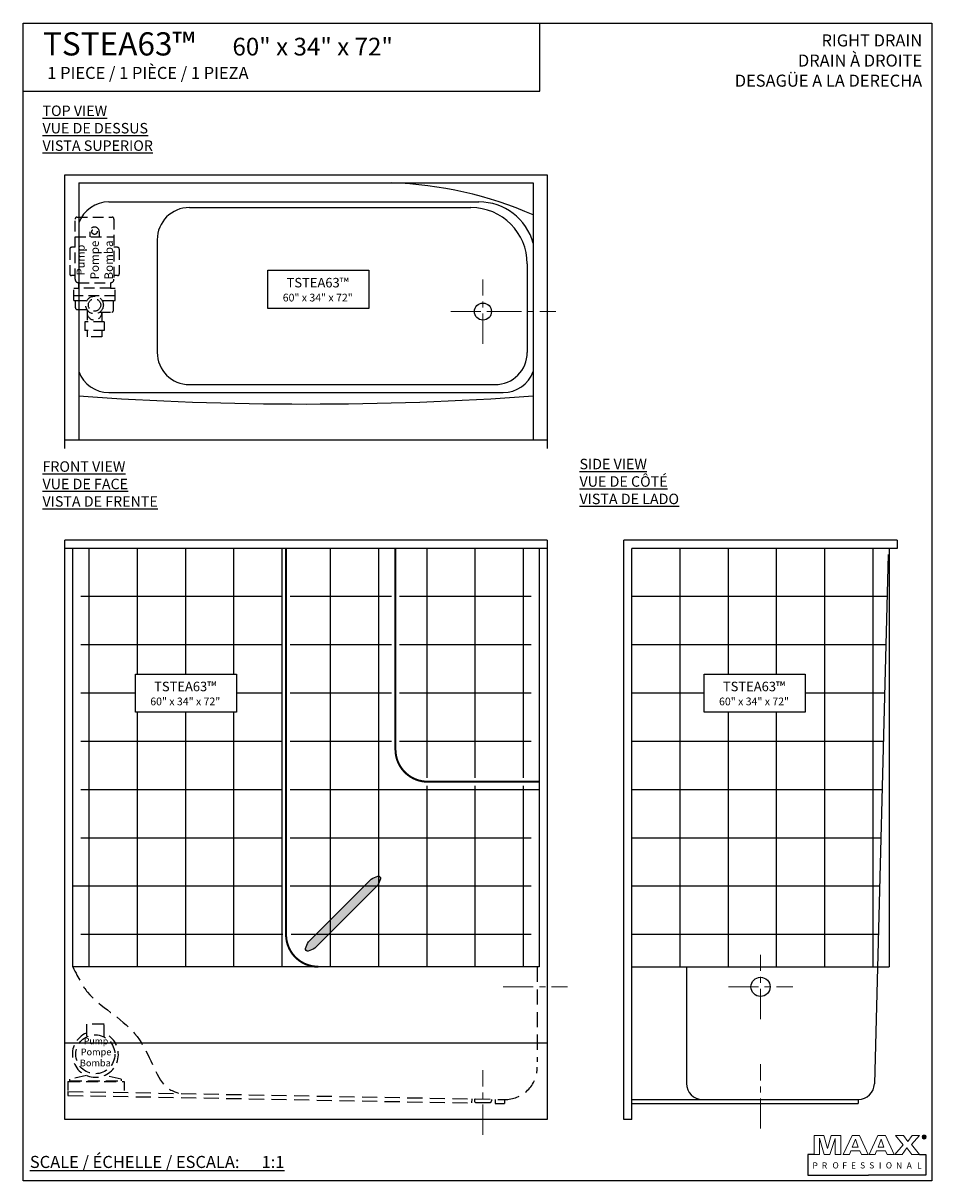
# Model space of a CAD drawing. Extents: x -45 to 187, y -92 to 52.
# Drawn here: x -45 to 68, y -92 to 52 of the extents above; entities that cross this region are included whole.
import ezdxf

# ---------------------------------------------------------------- set-up
doc = ezdxf.new("R2010")
doc.units = 0
doc.header["$LTSCALE"] = 3
doc.header["$MEASUREMENT"] = 0
for name, pattern in [('CENTER', [2, 1.25, -0.25, 0.25, -0.25]), ('DASHED', [0.75, 0.5, -0.25]), ('HIDDEN', [0.375, 0.25, -0.125])]:
    doc.linetypes.add(name, pattern=pattern)
doc.layers.get('0').update_dxf_attribs({"linetype": 'CONTINUOUS'})
doc.layers.add('ARCHITECT', color=7, linetype='CONTINUOUS')
doc.layers.add('UNIT', color=4, linetype='CONTINUOUS')
doc.styles.add('FICHE', font='ARIAL.TTF')

# ---------------------------------------------------------------- blocks, each defined once
blk = doc.blocks.new('P12A')
at = {"ltscale": 10}
h = blk.add_hatch(color=256, dxfattribs=at)
edge = h.paths.add_edge_path()
edge.add_arc((-4.96, -2.08), 2.7, 101.5626, 121.3998)
edge.add_arc((-6.25, 0), 0.25, 117.1432, 242.8568)
edge.add_arc((-4.96, 2.08), 2.7, 238.6002, 258.4374)
edge.add_line((-5.5, -0.56), (5.5, -0.56))
edge.add_arc((4.96, 2.08), 2.7, 281.5626, 301.3998)
edge.add_arc((6.25, 0), 0.25, 297.1432, 422.8568)
edge.add_arc((4.96, -2.08), 2.7, 58.6002, 78.4374)
edge.add_line((5.5, 0.56), (-5.5, 0.56))
at = {"linetype": 'ByBlock', "ltscale": 10}
blk.add_lwpolyline([(-5.5, 0.56, 0.086773), (-6.36, 0.22, 0.611083), (-6.36, -0.22, 0.086773), (-5.5, -0.56), (5.5, -0.56, 0.086773), (6.36, -0.22, 0.611083), (6.36, 0.22, 0.086773), (5.5, 0.56)], format="xyb", close=True, dxfattribs=at)
blk = doc.blocks.new('pump')
at = {"layer": 'ARCHITECT', "linetype": 'DASHED'}
for p, q in [((-116.8, -5.75), (-114.7, -5.75)), ((-116.8, -6.63), (-116.8, -5.75)), ((-114.7, -6.63), (-114.7, -5.75)), ((-117.12, -6.63), (-114.4, -6.63)), ((-117.12, -7.83), (-117.12, -6.63)), ((-117.12, -7.83), (-114.4, -7.83)), ((-116.8, -9.22), (-116.8, -7.81)), ((-114.7, -9.56), (-114.7, -7.83)), ((-114.4, -7.83), (-114.4, -6.63)), ((-118.45, -9.51), (-118.45, -10.87)), ((-116.51, -9.22), (-118.2, -9.22)), ((-113.32, -9.57), (-114.69, -9.57)), ((-118.45, -10.87), (-118.67, -10.87)), ((-118.67, -10.87), (-118.67, -12.62)), ((-116.83, -10.87), (-118.45, -10.87)), ((-113.07, -10.87), (-114.69, -10.87)), ((-113.07, -9.82), (-113.07, -10.87)), ((-112.85, -10.87), (-113.07, -10.87)), ((-112.85, -10.87), (-112.85, -12.62)), ((-118.67, -11.53), (-112.85, -11.53)), ((-118.01, -12.62), (-118.67, -12.62)), ((-118.01, -12.62), (-113.51, -12.62)), ((-118.01, -13.37), (-118.01, -12.62)), ((-113.51, -13.37), (-113.51, -12.62)), ((-112.85, -12.62), (-113.51, -12.62)), ((-119.26, -18.12), (-119.26, -14.62)), ((-119.01, -14.37), (-118.51, -14.37)), ((-118.51, -22.37), (-118.51, -13.87)), ((-113.51, -13.37), (-118.01, -13.37)), ((-113.01, -13.87), (-113.01, -22.37)), ((-113.01, -14.37), (-112.51, -14.37)), ((-112.26, -18.12), (-112.26, -14.62)), ((-119.01, -18.37), (-118.51, -18.37)), ((-113.01, -18.37), (-112.51, -18.37)), ((-113.01, -19.87), (-118.51, -19.87)), ((-116.43, -20.57), (-116.43, -19.87)), ((-115.09, -20.57), (-115.09, -19.87)), ((-113.26, -22.62), (-118.26, -22.62))]:
    blk.add_line(p, q, dxfattribs=at)
for centre, radius in [((-115.76, -10.22), 1.25), ((-115.76, -10.22), 0.875), ((-115.76, -20.57), 0.375)]:
    blk.add_circle(centre, radius, dxfattribs=at)
for centre, radius, start, end in [((-115.75, -9.16), 1.05, 0, 180), ((-118.16, -9.51), 0.291, 98.162, 181.197), ((-113.32, -9.82), 0.25, 0, 90), ((-119.01, -14.62), 0.25, 90, 180), ((-118.01, -13.87), 0.5, 90, 180), ((-113.51, -13.87), 0.5, 0, 90), ((-112.51, -14.62), 0.25, 0, 90), ((-119.01, -18.12), 0.25, 180, 270), ((-112.51, -18.12), 0.25, 270, 0), ((-115.76, -20.57), 0.669, 180, 0), ((-118.26, -22.37), 0.25, 180, 270), ((-113.26, -22.37), 0.25, 270, 0)]:
    blk.add_arc(centre, radius, start, end, dxfattribs=at)

msp = doc.modelspace()

# ---------------------------------------------------------------- linework, layer by layer
at = {"linetype": 'ByBlock', "ltscale": 10}
for p, q in [((-39.44, 33.35), (20.56, 33.35)), ((-39.44, -0.65), (-39.44, 33.35)), ((20.56, 33.35), (20.56, -0.65)), ((-37.69, 32.35), (18.81, 32.35)), ((-37.69, 32.35), (-37.69, 0.35)), ((18.81, 32.35), (18.81, 0.35)), ((-33.94, 29.98), (12.06, 29.98)), ((-23.94, 29.28), (11.06, 29.28)), ((-27.94, 25.28), (-27.94, 11.28)), ((18.06, 22.28), (18.06, 11.28)), ((-23.94, 7.28), (14.06, 7.28)), ((-33.94, 6.28), (15.06, 6.28)), ((20.56, 0.35), (-39.44, 0.35)), ((20.56, -12.08), (-39.44, -12.08)), ((-39.44, -84.08), (-39.44, -12.08)), ((20.56, -12.08), (20.56, -84.08)), ((30.07, -84.08), (30.07, -12.08)), ((64.07, -12.08), (30.07, -12.08)), ((31.07, -12.08), (30.07, -12.08)), ((64.07, -12.08), (64.07, -13.08)), ((20.56, -13.08), (-39.44, -13.08)), ((-38.44, -65.08), (-38.44, -13.08)), ((-36.44, -13.08), (-36.44, -65.08)), ((-30.44, -13.08), (-30.44, -28.7)), ((-24.44, -13.08), (-24.44, -28.7)), ((-18.44, -13.08), (-18.44, -28.7)), ((-12.44, -13.08), (-12.44, -65.08)), ((-6.44, -13.08), (-6.44, -65.08)), ((-0.44, -13.08), (-0.44, -65.08)), ((5.56, -13.08), (5.56, -41.58)), ((11.56, -13.08), (11.56, -41.58)), ((17.56, -13.08), (17.56, -41.58)), ((19.56, -13.08), (19.56, -65.08)), ((31.07, -84.08), (31.07, -13.08)), ((64.07, -13.08), (31.07, -13.08)), ((37.07, -65.08), (37.07, -13.08)), ((43.07, -28.7), (43.07, -13.08)), ((49.07, -28.7), (49.07, -13.08)), ((55.07, -65.08), (55.07, -13.08)), ((61.07, -65.08), (61.07, -13.08)), ((62.92, -13.83), (61.22, -79.63)), ((63.07, -13.08), (63.07, -65.08)), ((-12.42, -19.08), (-37.44, -19.08)), ((1.18, -19.08), (-11.42, -19.08)), ((18.56, -19.08), (2.18, -19.08)), ((62.78, -19.08), (31.07, -19.08)), ((62.78, -19.08), (31.07, -19.08)), ((-12.42, -25.08), (-37.44, -25.08)), ((1.18, -25.08), (-11.42, -25.08)), ((18.56, -25.08), (2.18, -25.08)), ((62.63, -25.08), (31.07, -25.08)), ((-30.65, -31.08), (-37.44, -31.08)), ((-12.42, -31.08), (-18.1, -31.08)), ((1.18, -31.08), (-11.42, -31.08)), ((18.56, -31.08), (2.18, -31.08)), ((40.06, -31.08), (31.07, -31.08)), ((62.47, -31.08), (52.62, -31.08)), ((-30.44, -33.44), (-30.44, -65.08)), ((-24.44, -33.44), (-24.44, -65.08)), ((-18.44, -33.44), (-18.44, -65.08)), ((43.07, -65.08), (43.07, -33.44)), ((49.07, -65.08), (49.07, -33.44)), ((-12.42, -37.08), (-37.44, -37.08)), ((1.18, -37.08), (-11.42, -37.08)), ((18.56, -37.08), (2.18, -37.08)), ((62.32, -37.08), (31.07, -37.08)), ((-12.42, -43.08), (-37.44, -43.08)), ((19.56, -43.08), (-11.42, -43.08)), ((5.56, -42.58), (5.56, -65.08)), ((11.56, -42.58), (11.56, -65.08)), ((17.56, -42.58), (17.56, -65.08)), ((62.16, -43.08), (31.07, -43.08)), ((-12.42, -49.08), (-37.44, -49.08)), ((18.56, -49.08), (-11.42, -49.08)), ((62.01, -49.08), (31.07, -49.08)), ((-12.42, -55.08), (-38.44, -55.08)), ((18.56, -55.08), (-11.42, -55.08)), ((61.85, -55.08), (31.07, -55.08)), ((-12.31, -61.08), (-37.44, -61.08)), ((18.56, -61.08), (-11.28, -61.08)), ((61.7, -61.08), (31.07, -61.08)), ((19.56, -65.08), (-38.44, -65.08)), ((31.07, -65.08), (63.07, -65.08)), ((37.85, -65.08), (37.85, -79.58)), ((20.56, -74.58), (-39.44, -74.58)), ((31.07, -81.58), (59.22, -81.58)), ((59.22, -81.58), (59.22, -82.08)), ((31.07, -82.08), (59.22, -82.08)), ((20.56, -84.08), (-39.44, -84.08)), ((31.07, -84.08), (30.07, -84.08))]:
    msp.add_line(p, q, dxfattribs=at)
at = {"linetype": 'ByBlock', "ltscale": 10, "const_width": 0.25}
for points in [[(-11.92, -13.08), (-11.92, -61.08, 0.414214), (-7.92, -65.08)], [(1.68, -13.08), (1.68, -38.08, 0.414214), (5.68, -42.08), (19.56, -42.08)]]:
    msp.add_lwpolyline(points, format="xyb", dxfattribs=at)
at = {"linetype": 'ByBlock', "ltscale": 10}
for centre, radius in [((12.56, 16.35), 1.06), ((47.07, -67.58), 1.19)]:
    msp.add_circle(centre, radius, dxfattribs=at)
for centre, radius, start, end in [((-0.41, -15.58), 47.96, 66.3754, 88.0964), ((-33.94, 25.98), 4, 90, 159.6359), ((-23.94, 25.28), 4, 90, 180), ((11.06, 22.28), 7, 0, 90), ((12.06, 22.98), 7, 15.3589, 90), ((-23.94, 11.28), 4, 180, 270), ((14.06, 11.28), 4, 270, 0), ((-33.94, 10.28), 4, 200.3641, 270), ((15.06, 10.28), 4, 270, 339.6359), ((-9.44, 404.39), 399.53, 265.9454, 274.0546), ((39.85, -79.58), 2, 180, 270), ((59.22, -79.58), 2, 270, 358.5219)]:
    msp.add_arc(centre, radius, start, end, dxfattribs=at)
at = {"layer": 'ARCHITECT'}
for p, q in [((19.61, 43.74), (19.61, 52.2)), ((-44.61, 43.74), (19.61, 43.74)), ((-39.03, -80.57), (-39.03, -81.07)), ((53.72, -88.43), (52.94, -88.43)), ((52.94, -88.43), (52.94, -91)), ((66.84, -88.43), (67.63, -88.43)), ((67.63, -88.43), (67.63, -91)), ((52.94, -91), (60.5, -91)), ((67.63, -91), (60.5, -91))]:
    msp.add_line(p, q, dxfattribs=at)
at = {"layer": 'ARCHITECT', "color": 7, "linetype": 'CENTER', "lineweight": 0}
for p, q in [((12.56, 12.35), (12.56, 20.35)), ((8.56, 16.35), (16.56, 16.35)), ((13.61, 16.35), (21.61, 16.35)), ((47.07, -71.58), (47.07, -63.58)), ((15.07, -67.58), (23.07, -67.58)), ((43.07, -67.58), (51.07, -67.58)), ((47.07, -85.2), (47.07, -77.2)), ((12.56, -85.95), (12.56, -77.95))]:
    msp.add_line(p, q, dxfattribs=at)
at = {"layer": 'ARCHITECT', "linetype": 'HIDDEN', "ltscale": 2.5}
for p, q in [((19.31, -65.08), (19.31, -76.9)), ((-39.03, -80.57), (15.24, -81.58)), ((-39.03, -81.07), (11.15, -82.01)), ((11.17, -81.51), (11.15, -82.01)), ((11.5, -81.51), (11.5, -81.75)), ((11.7, -81.95), (13.42, -81.95)), ((13.62, -81.56), (13.62, -81.75)), ((14.08, -81.56), (14.06, -82.06)), ((15.24, -81.58), (15.23, -82.08)), ((14.06, -82.06), (15.23, -82.08))]:
    msp.add_line(p, q, dxfattribs=at)
at = {"layer": 'ARCHITECT', "linetype": 'HIDDEN', "ltscale": 2}
for p, q in [((-36.73, -72.22), (-36.73, -73.81)), ((-34.53, -72.22), (-36.73, -72.22)), ((-34.53, -73.81), (-34.53, -72.22)), ((-36.73, -78.6), (-38.82, -79.04)), ((-38.82, -79.26), (-38.82, -79.04)), ((-32.44, -79.04), (-34.53, -78.6)), ((-32.44, -79.04), (-32.44, -79.26)), ((-39.03, -79.33), (-32.03, -79.33)), ((-38.82, -79.26), (-32.44, -79.26))]:
    msp.add_line(p, q, dxfattribs=at)
at = {"layer": 'ARCHITECT', "linetype": 'HIDDEN', "ltscale": 1.5}
for p, q in [((-39.03, -79.33), (-39.03, -80.57)), ((-32.03, -79.33), (-32.03, -80.7))]:
    msp.add_line(p, q, dxfattribs=at)
at = {"layer": 'ARCHITECT'}
for points in [[(-44.61, 52.2), (68.36, 52.2), (68.36, -91.69), (-44.61, -91.69)], [(-14.18, 21.49), (-1.62, 21.49), (-1.62, 16.75), (-14.18, 16.75)], [(-30.65, -28.7), (-18.1, -28.7), (-18.1, -33.44), (-30.65, -33.44)], [(40.06, -28.7), (52.62, -28.7), (52.62, -33.44), (40.06, -33.44)]]:
    msp.add_lwpolyline(points, close=True, dxfattribs=at)
at = {"layer": 'ARCHITECT', "color": 7, "lineweight": 0}
for points in [[(53.72, -88.43), (53.72, -86.04), (54.92, -86.04), (55.38, -87.65), (55.38, -87.65), (55.83, -86.04), (57.03, -86.04), (57.03, -88.43), (56.36, -88.43), (56.36, -86.42), (56.33, -86.42), (55.69, -88.43), (54.99, -88.43), (54.39, -86.39), (54.39, -86.39), (54.39, -88.43), (53.72, -88.43)], [(57.35, -88.43), (58.44, -86.04), (59.35, -86.04), (60.44, -88.43), (59.6, -88.43), (59.42, -87.97), (58.3, -87.97), (58.12, -88.43), (57.35, -88.43)], [(60.55, -88.43), (61.64, -86.04), (62.59, -86.04), (63.68, -88.43), (62.8, -88.43), (62.62, -87.97), (61.5, -87.97), (61.32, -88.43), (60.55, -88.43)], [(65.26, -87.58), (64.66, -88.43), (63.75, -88.43), (64.8, -87.2), (63.85, -86.04), (64.84, -86.04), (65.37, -86.78), (65.93, -86.04), (66.81, -86.04), (65.82, -87.16), (66.84, -88.43), (65.89, -88.43), (65.26, -87.58)], [(67.41, -86.49), (67.41, -86.49), (67.45, -86.47), (67.5, -86.47), (67.54, -86.44), (67.58, -86.41), (67.61, -86.37), (67.63, -86.34), (67.64, -86.28), (67.64, -86.24), (67.64, -86.24), (67.64, -86.2), (67.63, -86.16), (67.61, -86.11), (67.58, -86.07), (67.54, -86.04), (67.5, -86.03), (67.45, -86.01), (67.41, -86), (67.41, -86), (67.35, -86.01), (67.31, -86.03), (67.27, -86.04), (67.24, -86.07), (67.21, -86.11), (67.18, -86.16), (67.17, -86.2), (67.17, -86.24), (67.17, -86.24), (67.17, -86.28), (67.18, -86.34), (67.21, -86.37), (67.24, -86.41), (67.27, -86.44), (67.31, -86.47), (67.35, -86.47), (67.41, -86.49), (67.41, -86.49)], [(67.41, -86.46), (67.41, -86.46), (67.37, -86.44), (67.32, -86.44), (67.25, -86.39), (67.21, -86.33), (67.19, -86.28), (67.19, -86.24), (67.19, -86.24), (67.19, -86.2), (67.21, -86.16), (67.25, -86.1), (67.32, -86.04), (67.37, -86.04), (67.41, -86.03), (67.41, -86.03), (67.45, -86.04), (67.48, -86.04), (67.55, -86.1), (67.6, -86.16), (67.61, -86.2), (67.61, -86.24), (67.61, -86.24), (67.61, -86.28), (67.6, -86.33), (67.55, -86.39), (67.48, -86.44), (67.45, -86.44), (67.41, -86.46), (67.41, -86.46)], [(67.44, -86.26), (67.44, -86.26), (67.48, -86.24), (67.51, -86.24), (67.53, -86.21), (67.53, -86.18), (67.53, -86.18), (67.53, -86.14), (67.5, -86.13), (67.5, -86.13), (67.47, -86.11), (67.44, -86.11), (67.31, -86.11), (67.31, -86.37), (67.35, -86.37), (67.35, -86.26), (67.41, -86.26), (67.48, -86.37), (67.53, -86.37), (67.44, -86.26)], [(67.35, -86.23), (67.35, -86.13), (67.42, -86.13), (67.42, -86.13), (67.47, -86.14), (67.5, -86.16), (67.5, -86.18), (67.5, -86.18), (67.48, -86.21), (67.47, -86.23), (67.4, -86.23), (67.35, -86.23)], [(59.21, -87.51), (58.86, -86.49), (58.86, -86.49), (58.47, -87.51), (59.21, -87.51)], [(62.41, -87.51), (62.06, -86.49), (62.06, -86.49), (61.67, -87.51), (62.41, -87.51)]]:
    msp.add_lwpolyline(points, close=True, dxfattribs=at)
at = {"layer": 'ARCHITECT', "linetype": 'HIDDEN', "ltscale": 2}
msp.add_circle((-35.63, -75.96), 2.42, dxfattribs=at)
msp.add_arc((-35.63, -75.96), 2.86, 112.6199, 67.3801, dxfattribs=at)
at = {"layer": 'ARCHITECT', "linetype": 'HIDDEN', "ltscale": 2.5}
for centre, radius, start, end in [((15.31, -77.58), 4, 268.935, 0), ((11.7, -81.75), 0.2, 180, 270), ((13.42, -81.75), 0.2, 270, 0)]:
    msp.add_arc(centre, radius, start, end, dxfattribs=at)
msp.add_open_spline([(-38.44, -65.08), (-37.66, -66.62), (-36.23, -69.47), (-29.54, -72.86), (-28.26, -78.72), (-26.61, -80.3), (-25.28, -80.79)], degree=3, knots=[1.067255, 1.067255, 1.067255, 1.067255, 3.881946, 10.483369, 17.565439, 18.748511, 18.748511, 18.748511, 18.748511], dxfattribs=at)
at = {"layer": 'UNIT', "color": 4, "ltscale": 10}
msp.add_line((-39.44, -65.08), (-39.44, -13.08), dxfattribs=at)

# ---------------------------------------------------------------- block references
at = {"linetype": 'ByBlock', "ltscale": 10, "xscale": -1, "rotation": 44.99999999999976}
msp.add_blockref('P12A', (-4.84, -58.48), dxfattribs=at)
at = {"layer": 'ARCHITECT', "xscale": 0.8799999999999955, "yscale": 0.8799999999999955, "zscale": 0.8800000000000001, "rotation": 180}
msp.add_blockref('pump', (-137.6, 8.17), dxfattribs=at)

# ---------------------------------------------------------------- texts
at = {"layer": 'ARCHITECT', "style": 'FICHE'}
for s, insert, char_height, width, attachment_point in [('TSTEA63™   {\\H0.7639x;   60" x 34" x 72"}', (-42.15, 49.62), 2.88, 55.5568, 4), ('{\\C1;RIGHT DRAIN\\PDRAIN À DROITE\\PDESAGÜE A LA DERECHA}', (67.16, 47.55), 1.5, 38.8865, 6), ('1 PIECE / 1 PIÈCE / 1 PIEZA', (-41.6, 46.76), 1.5, 65.7759, 1), ('{\\LTOP VIEW\\PVUE DE DESSUS\\PVISTA SUPERIOR}', (-42.2, 41.96), 1.3, 18.3618, 1), ('TSTEA63™\\P{\\H0.8138x;60" x 34" x 72"}', (-7.98, 19.07), 1.1796, 11.486, 5), ('{\\LFRONT VIEW\\PVUE DE FACE\\PVISTA DE FRENTE}', (-42.2, -2.26), 1.3, 20.2423, 1), ('{\\LSIDE VIEW\\PVUE DE CÔTÉ\\PVISTA DE LADO}', (24.56, -1.95), 1.3, 44.3485, 1), ('TSTEA63™\\P{\\H0.8138x;60" x 34" x 72"}', (-24.45, -31.12), 1.1796, 11.486, 5), ('TSTEA63™\\P{\\H0.8138x;60" x 34" x 72"}', (46.26, -31.12), 1.1796, 11.486, 5), ('{\\fArial|b1|i1|c0|p34;Pump}', (-35.54, -73.91), 0.8, 2.7149, 2), ('{\\fArial|b1|i1|c0|p34;Pompe}', (-35.54, -75.25), 0.8364, 2.7149, 2), ('{\\fArial|b1|i1|c0|p34;Bomba}', (-35.63, -76.62), 0.8364, 2.7149, 2), ('{\\LSCALE / ÉCHELLE / ESCALA:      1:1}', (-43.77, -88.59), 1.5, 38.1363, 1), ('{\\fArial monospaced for SAP|b1|i0|c0|p49;P}', (53.53, -89.4), 0.768, 0.7439, 1), ('{\\fArial monospaced for SAP|b1|i0|c0|p49;R}', (54.69, -89.4), 0.768, 0.7624, 1), ('{\\fArial monospaced for SAP|b1|i0|c0|p49;O}', (56.01, -89.38), 0.768, 0.804, 1), ('{\\fArial monospaced for SAP|b1|i0|c0|p49;F}', (57.23, -89.4), 0.768, 0.7374, 1), ('{\\fArial monospaced for SAP|b1|i0|c0|p49;E}', (58.31, -89.4), 0.768, 0.7547, 1), ('{\\fArial monospaced for SAP|b1|i0|c0|p49;S}', (59.45, -89.38), 0.768, 0.8811, 1), ('{\\fArial monospaced for SAP|b1|i0|c0|p49;S}', (60.58, -89.38), 0.768, 0.8604, 1), ('{\\fArial|b1|i0|c204|p34;I}', (61.78, -89.38), 0.791, 0.5336, 1), ('{\\fArial monospaced for SAP|b1|i0|c0|p49;O}', (62.64, -89.38), 0.768, 0.8912, 1), ('{\\fArial|b1|i0|c0|p34;N}', (63.92, -89.4), 0.768, 0.9364, 1), ('{\\fArial|b1|i0|c0|p34;A}', (65.24, -89.4), 0.768, 0.9433, 1), ('{\\fArial Narrow|b1|i0|c0|p34;L}', (66.52, -89.4), 0.768, 0.6697, 1)]:
    msp.add_mtext(s, dxfattribs=dict(at, insert=insert, char_height=char_height, width=width, attachment_point=attachment_point))
at = {"layer": 'ARCHITECT', "width": 3.4279, "attachment_point": 2, "rotation": 90, "style": 'FICHE'}
for s, insert, char_height in [('{\\fArial|b1|i1|c0|p34;Pump}', (-37.96, 22.76), 1), ('{\\fArial|b1|i1|c0|p34;Pompe}', (-36.25, 22.76), 1.056), ('{\\fArial|b1|i1|c0|p34;Bomba}', (-34.5, 22.76), 1.056)]:
    msp.add_mtext(s, dxfattribs=dict(at, insert=insert, char_height=char_height))

doc.saveas('drawing.dxf')
